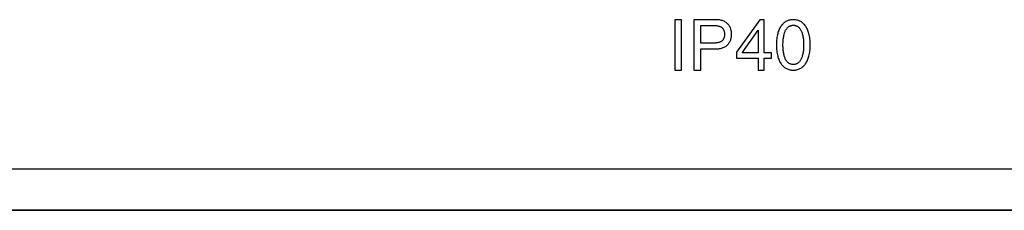
# Model space of a CAD drawing. Units: millimetres. Extents: x -195 to 44, y -33 to 56.
# Drawn here: x -13 to 5, y -29 to -25 of the extents above; entities that cross this region are included whole.
import ezdxf

# ---------------------------------------------------------------- set-up
doc = ezdxf.new("R2010")
doc.units = ezdxf.units.MM
doc.header["$LTSCALE"] = 30.734
doc.layers.get('0').update_dxf_attribs({"linetype": 'CONTINUOUS'})
doc.layers.add('DRAFT', color=7, linetype='CONTINUOUS')
doc.layers.add('RACCORDO', color=7, linetype='CONTINUOUS')

msp = doc.modelspace()

# ---------------------------------------------------------------- linework, layer by layer
at = {"color": 7, "linetype": 'CONTINUOUS'}
for p, q in [((-1.1053, -25.3409), (-1.2289, -25.3409)), ((-1.2289, -25.3409), (-1.2289, -26.2557)), ((-1.1053, -26.2557), (-1.1053, -25.3409)), ((-0.4698, -25.3409), (-0.881, -25.3409)), ((-0.881, -25.3409), (-0.881, -26.2557)), ((0.3152, -25.3409), (-0.1089, -25.9283)), ((0.3944, -25.3409), (0.3152, -25.3409)), ((0.3944, -25.941), (0.3944, -25.3409)), ((-0.7575, -25.4466), (-0.4986, -25.4466)), ((-0.7575, -25.7639), (-0.7575, -25.4466)), ((-0.0057, -25.941), (0.2823, -25.5309)), ((0.2823, -25.5309), (0.2823, -25.941)), ((-0.4986, -25.7639), (-0.7575, -25.7639)), ((-0.7575, -25.8697), (-0.4698, -25.8697)), ((-0.7575, -26.2557), (-0.7575, -25.8697)), ((-0.1089, -25.9283), (-0.1089, -26.0378)), ((-0.1089, -26.0378), (0.2823, -26.0378)), ((0.2823, -25.941), (-0.0057, -25.941)), ((0.2823, -26.0378), (0.2823, -26.2557)), ((0.5257, -25.941), (0.3944, -25.941)), ((0.3944, -26.0378), (0.5257, -26.0378)), ((0.3944, -26.2557), (0.3944, -26.0378)), ((0.5257, -26.0378), (0.5257, -25.941)), ((-1.2289, -26.2557), (-1.1053, -26.2557)), ((-0.881, -26.2557), (-0.7575, -26.2557)), ((0.2823, -26.2557), (0.3944, -26.2557))]:
    msp.add_line(p, q, dxfattribs=at)
for points in [[(-0.1981, -25.6053), (-0.1983, -25.5877), (-0.1995, -25.5706), (-0.2015, -25.554), (-0.2046, -25.5378), (-0.2085, -25.5221), (-0.2132, -25.507), (-0.2186, -25.4926), (-0.2247, -25.4788), (-0.2315, -25.4658), (-0.2389, -25.4535), (-0.247, -25.4419), (-0.2557, -25.4308), (-0.2651, -25.4202), (-0.2752, -25.4102), (-0.2859, -25.4009), (-0.297, -25.3922), (-0.3088, -25.3841), (-0.3214, -25.3767), (-0.3348, -25.3699), (-0.3489, -25.3638), (-0.364, -25.3583), (-0.3802, -25.3533), (-0.3973, -25.349), (-0.4149, -25.3455), (-0.4327, -25.3431), (-0.451, -25.3415), (-0.4698, -25.3409)], [(0.9219, -25.3409), (0.9058, -25.3414), (0.8899, -25.3427), (0.8742, -25.3449), (0.8586, -25.348), (0.8433, -25.352), (0.8285, -25.3566), (0.8144, -25.362), (0.8009, -25.3681), (0.7879, -25.3748), (0.7756, -25.3821), (0.7639, -25.39), (0.7525, -25.3988), (0.7413, -25.4084), (0.7304, -25.419), (0.7198, -25.4306), (0.7091, -25.4435), (0.6987, -25.4574), (0.6889, -25.4721), (0.6799, -25.4872), (0.6714, -25.503), (0.6636, -25.5197), (0.6566, -25.5375), (0.6501, -25.5562), (0.6442, -25.5759), (0.6387, -25.5965), (0.6337, -25.6181), (0.6291, -25.6408), (0.6251, -25.6643), (0.6215, -25.6889), (0.6186, -25.7146), (0.6166, -25.7414), (0.6154, -25.7693), (0.6149, -25.7983)], [(1.2289, -25.7983), (1.2284, -25.7693), (1.2272, -25.7414), (1.2252, -25.7146), (1.2224, -25.6889), (1.2188, -25.6643), (1.2147, -25.6408), (1.2101, -25.6181), (1.2051, -25.5965), (1.1996, -25.5759), (1.1937, -25.5562), (1.1873, -25.5375), (1.1802, -25.5197), (1.1724, -25.503), (1.1639, -25.4872), (1.1549, -25.4721), (1.1451, -25.4574), (1.1347, -25.4435), (1.1241, -25.4306), (1.1134, -25.419), (1.1025, -25.4084), (1.0913, -25.3988), (1.0799, -25.39), (1.0682, -25.3821), (1.0559, -25.3748), (1.043, -25.3681), (1.0294, -25.362), (1.0153, -25.3566), (1.0005, -25.352), (0.9852, -25.348), (0.9696, -25.3449), (0.9539, -25.3427), (0.938, -25.3414), (0.9219, -25.3409)], [(-0.4986, -25.4466), (-0.4859, -25.4471), (-0.4737, -25.448), (-0.462, -25.4493), (-0.4508, -25.4512), (-0.4402, -25.4535), (-0.4301, -25.4561), (-0.4204, -25.459), (-0.4113, -25.4621), (-0.4026, -25.4656), (-0.3945, -25.4695), (-0.387, -25.4737), (-0.38, -25.4783), (-0.3736, -25.4832), (-0.3677, -25.4884), (-0.3622, -25.494), (-0.357, -25.5001), (-0.3521, -25.5067), (-0.3476, -25.5139), (-0.3433, -25.5218), (-0.3392, -25.5304), (-0.3356, -25.5396), (-0.3325, -25.5494), (-0.3298, -25.5599), (-0.3277, -25.5707), (-0.3264, -25.5818), (-0.3256, -25.5934), (-0.3255, -25.6053)], [(0.7347, -25.8202), (0.7347, -25.7765), (0.7352, -25.7554), (0.7362, -25.735), (0.7377, -25.7154), (0.7397, -25.6965), (0.742, -25.6783), (0.7447, -25.6609), (0.7477, -25.6441), (0.751, -25.6279), (0.7546, -25.6123), (0.7583, -25.5972), (0.7625, -25.5829), (0.7669, -25.5692), (0.7717, -25.5562), (0.777, -25.544), (0.7829, -25.5325), (0.7892, -25.5218), (0.7958, -25.5117), (0.8029, -25.5022), (0.8103, -25.4934), (0.8178, -25.4854), (0.8254, -25.4782), (0.8331, -25.4717), (0.841, -25.4659), (0.8489, -25.4609), (0.857, -25.4565), (0.8655, -25.4527), (0.8744, -25.4494), (0.8836, -25.4466), (0.893, -25.4445), (0.9025, -25.4429), (0.9121, -25.4419), (0.9219, -25.4416)], [(0.9219, -25.4416), (0.9317, -25.4419), (0.9413, -25.4429), (0.9508, -25.4445), (0.9602, -25.4466), (0.9694, -25.4494), (0.9784, -25.4527), (0.9868, -25.4565), (0.9949, -25.4609), (1.0028, -25.4659), (1.0107, -25.4717), (1.0184, -25.4782), (1.026, -25.4854), (1.0335, -25.4934), (1.0409, -25.5022), (1.048, -25.5117), (1.0547, -25.5218), (1.061, -25.5325), (1.0668, -25.544), (1.0721, -25.5562), (1.0769, -25.5692), (1.0814, -25.5829), (1.0855, -25.5972), (1.0893, -25.6123), (1.0928, -25.6279), (1.0961, -25.6441), (1.0991, -25.6609), (1.1018, -25.6783), (1.1042, -25.6965), (1.1061, -25.7154), (1.1077, -25.735), (1.1086, -25.7554), (1.1091, -25.7765)], [(-0.3255, -25.6053), (-0.3256, -25.6172), (-0.3264, -25.6287), (-0.3278, -25.6399), (-0.3298, -25.6507), (-0.3325, -25.6611), (-0.3356, -25.671), (-0.3392, -25.6802), (-0.3433, -25.6888), (-0.3476, -25.6967), (-0.3522, -25.7039), (-0.357, -25.7104), (-0.3622, -25.7165), (-0.3677, -25.7222), (-0.3736, -25.7274), (-0.3801, -25.7322), (-0.3871, -25.7368), (-0.3946, -25.7411), (-0.4027, -25.745), (-0.4113, -25.7485), (-0.4205, -25.7516), (-0.4302, -25.7544), (-0.4403, -25.757), (-0.4509, -25.7594), (-0.462, -25.7612), (-0.4737, -25.7626), (-0.4859, -25.7635), (-0.4986, -25.7639)], [(-0.4698, -25.8697), (-0.451, -25.869), (-0.4327, -25.8675), (-0.4149, -25.865), (-0.3973, -25.8616), (-0.3802, -25.8572), (-0.364, -25.8523), (-0.3489, -25.8468), (-0.3348, -25.8406), (-0.3214, -25.8339), (-0.3088, -25.8264), (-0.297, -25.8184), (-0.2859, -25.8097), (-0.2752, -25.8003), (-0.2651, -25.7903), (-0.2557, -25.7797), (-0.247, -25.7687), (-0.2389, -25.7571), (-0.2315, -25.7448), (-0.2247, -25.7317), (-0.2186, -25.7179), (-0.2132, -25.7035), (-0.2085, -25.6885), (-0.2046, -25.6728), (-0.2015, -25.6566), (-0.1995, -25.6399), (-0.1983, -25.6228), (-0.1981, -25.6053)], [(0.6149, -25.7983), (0.6154, -25.8273), (0.6166, -25.8552), (0.6186, -25.882), (0.6215, -25.9077), (0.6251, -25.9323), (0.6291, -25.9559), (0.6337, -25.9785), (0.6387, -26.0001), (0.6442, -26.0208), (0.6501, -26.0404), (0.6566, -26.0591), (0.6636, -26.0769), (0.6714, -26.0936), (0.6799, -26.1094), (0.6889, -26.1245), (0.6987, -26.1392), (0.7091, -26.1531), (0.7198, -26.166), (0.7304, -26.1776), (0.7413, -26.1882), (0.7525, -26.1979), (0.7639, -26.2067), (0.7756, -26.2146), (0.7879, -26.2218), (0.8009, -26.2286), (0.8144, -26.2346), (0.8285, -26.24), (0.8433, -26.2447), (0.8586, -26.2486), (0.8742, -26.2517), (0.8899, -26.2539), (0.9058, -26.2553), (0.9219, -26.2557)], [(0.9219, -26.1551), (0.9121, -26.1547), (0.9025, -26.1537), (0.893, -26.1522), (0.8836, -26.15), (0.8744, -26.1472), (0.8655, -26.1439), (0.857, -26.1401), (0.8489, -26.1358), (0.841, -26.1307), (0.8331, -26.1249), (0.8254, -26.1185), (0.8178, -26.1112), (0.8103, -26.1032), (0.8029, -26.0944), (0.7958, -26.085), (0.7892, -26.0749), (0.7829, -26.0641), (0.777, -26.0526), (0.7717, -26.0404), (0.7669, -26.0274), (0.7625, -26.0138), (0.7583, -25.9994), (0.7546, -25.9843), (0.751, -25.9687), (0.7477, -25.9525), (0.7447, -25.9358), (0.742, -25.9183), (0.7397, -25.9001), (0.7377, -25.8813), (0.7362, -25.8616), (0.7352, -25.8413), (0.7347, -25.8202)], [(1.1091, -25.7765), (1.1091, -25.8202), (1.1086, -25.8413), (1.1077, -25.8616), (1.1061, -25.8813), (1.1042, -25.9001), (1.1018, -25.9183), (1.0991, -25.9358), (1.0961, -25.9525), (1.0928, -25.9687), (1.0893, -25.9843), (1.0855, -25.9994), (1.0814, -26.0138), (1.0769, -26.0274), (1.0721, -26.0404), (1.0668, -26.0526), (1.061, -26.0641), (1.0547, -26.0749), (1.048, -26.085), (1.0409, -26.0944), (1.0335, -26.1032), (1.026, -26.1112), (1.0184, -26.1185), (1.0107, -26.1249), (1.0028, -26.1307), (0.9949, -26.1358), (0.9868, -26.1401), (0.9784, -26.1439), (0.9694, -26.1472), (0.9602, -26.15), (0.9508, -26.1522), (0.9413, -26.1537), (0.9317, -26.1547), (0.9219, -26.1551)], [(0.9219, -26.2557), (0.938, -26.2553), (0.9539, -26.2539), (0.9696, -26.2517), (0.9852, -26.2486), (1.0005, -26.2447), (1.0153, -26.24), (1.0294, -26.2346), (1.043, -26.2286), (1.0559, -26.2218), (1.0682, -26.2146), (1.0799, -26.2067), (1.0913, -26.1979), (1.1025, -26.1882), (1.1134, -26.1776), (1.1241, -26.166), (1.1347, -26.1531), (1.1451, -26.1392), (1.1549, -26.1245), (1.1639, -26.1094), (1.1724, -26.0936), (1.1802, -26.0769), (1.1873, -26.0591), (1.1937, -26.0404), (1.1996, -26.0208), (1.2051, -26.0001), (1.2101, -25.9785), (1.2147, -25.9559), (1.2188, -25.9323), (1.2224, -25.9077), (1.2252, -25.882), (1.2272, -25.8552), (1.2284, -25.8273), (1.2289, -25.7983)]]:
    msp.add_lwpolyline(points, dxfattribs=at)
at = {"layer": 'DRAFT', "color": 7, "linetype": 'CONTINUOUS'}
msp.add_line((32.7, -28.7983), (-32.7, -28.7983), dxfattribs=at)
at = {"layer": 'RACCORDO', "color": 250, "linetype": 'CONTINUOUS'}
for p, q in [((-32.7, -28.0482), (32.7, -28.0482)), ((-32.7, -28.7981), (32.7, -28.7981))]:
    msp.add_line(p, q, dxfattribs=at)

doc.saveas('drawing.dxf')
